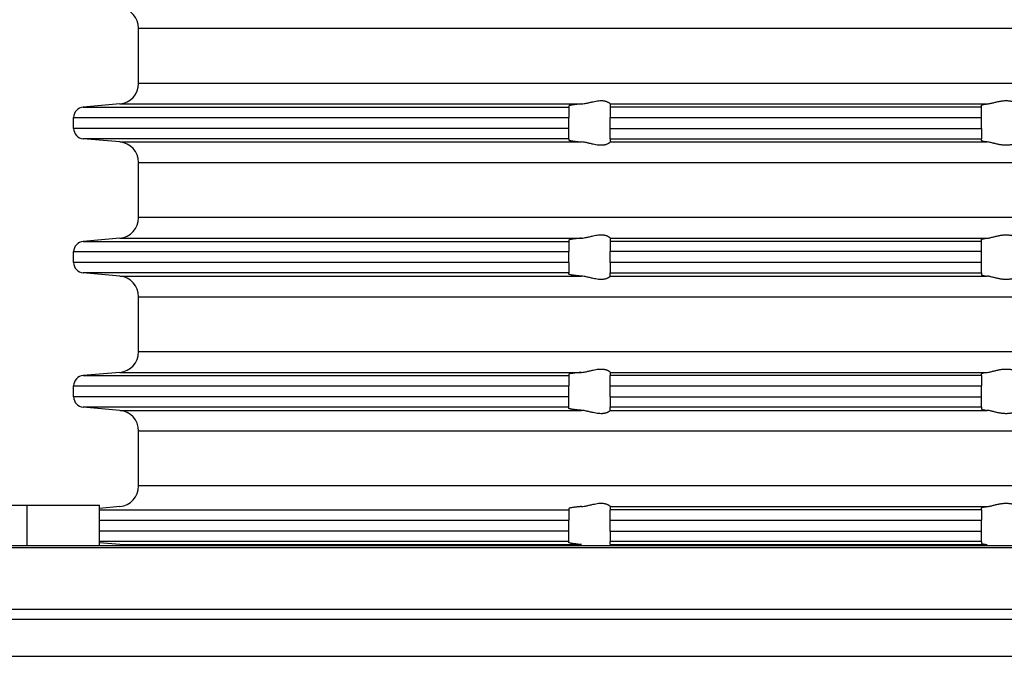
# Model space of a CAD drawing. Extents: x -152 to 228, y -220 to 205.
# Drawn here: x -58 to -10, y -6 to 25 of the extents above; entities that cross this region are included whole.
import ezdxf

# ---------------------------------------------------------------- set-up
doc = ezdxf.new("R2010")
doc.units = 0
doc.layers.get('0').update_dxf_attribs({"linetype": 'CONTINUOUS'})
doc.layers.add('1', color=7, linetype='CONTINUOUS')
doc.styles.add('CONVERTER_1', font='txt.shx', dxfattribs={"width": 0.9})
doc.dimstyles.new('ME10_DIM_3', dxfattribs={"dimtxt": 10, "dimasz": 10, "dimexe": 2, "dimexo": 0, "dimtad": 1, "dimtxsty": 'STANDARD', "dimsah": 1, "dimcen": 0.09, "dimclrd": 4, "dimclre": 4, "dimclrt": 1, "dimazin": 3, "dimtfac": 1, "dimtdec": 4, "dimtofl": 0, "dimtmove": 0, "dimatfit": 3, "dimtolj": 1, "dimtzin": 0})
doc.dimstyles.new('ME10_DIM_6', dxfattribs={"dimtxt": 10, "dimasz": 10, "dimexe": 2, "dimexo": 0, "dimtad": 1, "dimtxsty": 'STANDARD', "dimsah": 1, "dimcen": 0.09, "dimclrd": 4, "dimclre": 4, "dimclrt": 1, "dimazin": 3, "dimtfac": 1, "dimtdec": 4, "dimtofl": 0, "dimtmove": 0, "dimatfit": 3, "dimtolj": 1, "dimtzin": 0})
doc.dimstyles.new('ME10_DIM_7', dxfattribs={"dimtxt": 10, "dimasz": 10, "dimexe": 2, "dimexo": 0, "dimtad": 1, "dimtxsty": 'STANDARD', "dimsah": 1, "dimcen": 0.09, "dimclrd": 4, "dimclre": 4, "dimclrt": 1, "dimazin": 3, "dimtfac": 1, "dimtdec": 4, "dimtofl": 0, "dimtmove": 0, "dimatfit": 3, "dimtolj": 1, "dimtzin": 0})
doc.dimstyles.new('ME10_DIM_8', dxfattribs={"dimtxt": 10, "dimasz": 10, "dimexe": 2, "dimexo": 0, "dimtad": 1, "dimtxsty": 'STANDARD', "dimsah": 1, "dimcen": 0.09, "dimclrd": 4, "dimclre": 4, "dimclrt": 1, "dimazin": 3, "dimtfac": 1, "dimtdec": 4, "dimtofl": 0, "dimtmove": 0, "dimatfit": 3, "dimtolj": 1, "dimtzin": 0})

# ---------------------------------------------------------------- blocks, each defined once
blk = doc.blocks.new('*D14')
at = {"color": 4, "linetype": 'CONTINUOUS'}
for p, q in [((-50.5, 74.913), (-122, 74.913)), ((-120, -0.089), (-120, 74.913)), ((-110, -0.089), (-122, -0.089))]:
    blk.add_line(p, q, dxfattribs=at)
at = {"color": 4}
for points in [[(-118.683, 64.913), (-121.317, 64.913), (-120, 74.913)], [(-121.317, 9.911), (-118.683, 9.911), (-120, -0.089)]]:
    blk.add_solid(points, dxfattribs=at)
at = {"color": 1, "insert": (-122, 20.637), "char_height": 10, "attachment_point": 7, "rotation": 90, "style": 'CONVERTER_1'}
blk.add_mtext('\\C1;12-\\C1;75', dxfattribs=at)
blk = doc.blocks.new('*D13')
at = {"color": 4, "linetype": 'CONTINUOUS'}
for p, q in [((-110, -0.089), (-138.229, -0.089)), ((-136.229, -215.089), (-136.229, -0.089)), ((-23.609, -215.089), (-138.229, -215.089))]:
    blk.add_line(p, q, dxfattribs=at)
at = {"color": 4}
for points in [[(-134.912, -10.089), (-137.545, -10.089), (-136.229, -0.089)], [(-137.545, -205.089), (-134.912, -205.089), (-136.229, -215.089)]]:
    blk.add_solid(points, dxfattribs=at)
at = {"color": 1, "insert": (-138.229, -127.774), "char_height": 10, "attachment_point": 7, "rotation": 90, "style": 'CONVERTER_1'}
blk.add_mtext('215', dxfattribs=at)
blk = doc.blocks.new('*D12')
at = {"color": 4, "linetype": 'CONTINUOUS'}
for p, q in [((-110, -0.089), (-122, -0.089)), ((-120, -90.088), (-120, -0.089)), ((-1.877, -90.088), (-122, -90.088))]:
    blk.add_line(p, q, dxfattribs=at)
at = {"color": 4}
for points in [[(-118.683, -10.089), (-121.317, -10.089), (-120, -0.089)], [(-121.317, -80.088), (-118.683, -80.088), (-120, -90.088)]]:
    blk.add_solid(points, dxfattribs=at)
at = {"color": 1, "insert": (-122, -51.358), "char_height": 10, "attachment_point": 7, "rotation": 90, "style": 'CONVERTER_1'}
blk.add_mtext('90', dxfattribs=at)
blk = doc.blocks.new('*D9')
at = {"color": 4, "linetype": 'CONTINUOUS'}
for p, q in [((-110, -0.089), (-110, 114.061)), ((110, -0.089), (110, 114.061)), ((-110, 112.061), (110, 112.061))]:
    blk.add_line(p, q, dxfattribs=at)
at = {"color": 4}
for points in [[(-100, 113.377), (-100, 110.744), (-110, 112.061)], [(100, 110.744), (100, 113.377), (110, 112.061)]]:
    blk.add_solid(points, dxfattribs=at)
at = {"color": 1, "insert": (34.511, 114.061), "char_height": 10, "attachment_point": 7, "rotation": 0.0001, "style": 'CONVERTER_1'}
blk.add_mtext('\\C1;Ø\\C1;220', dxfattribs=at)
blk = doc.blocks.new('AUFSATZRAHMEN_D110_100X100', base_point=(131.409, -18.284))
at = {"color": 7, "linetype": 'CONTINUOUS'}
for p, q in [((-51.85, 25.05), (51.85, 25.05)), ((-51.85, 22.383), (-51.85, 25.05)), ((51.85, 22.383), (-51.85, 22.383)), ((-52.763, 21.387), (-54.544, 21.231)), ((-54.544, 21.231), (-31, 21.231)), ((-52.763, 21.387), (-30.388, 21.387)), ((-31, 21.29), (-31, 21.231)), ((-31, 21.231), (-31, 20.733)), ((-29, 21.388), (-29, 21.387)), ((-29, 21.387), (-10.722, 21.387)), ((-29, 21.387), (-29, 21.231)), ((-29, 21.231), (-29, 20.733)), ((-11, 21.231), (-29, 21.231)), ((-11, 21.231), (-11, 21.322)), ((-11, 20.733), (-11, 21.231)), ((-55, 20.733), (-31, 20.733)), ((-55, 20.2), (-55, 20.733)), ((-31, 20.2), (-31, 20.733)), ((-29, 20.2), (-29, 20.733)), ((-29, 20.733), (-11, 20.733)), ((-11, 20.2), (-11, 20.733)), ((-31, 20.2), (-55, 20.2)), ((-31, 19.702), (-31, 20.2)), ((-29, 19.702), (-29, 20.2)), ((-29, 20.2), (-11, 20.2)), ((-11, 20.2), (-11, 19.702)), ((-52.763, 19.546), (-54.544, 19.702)), ((-31, 19.702), (-54.544, 19.702)), ((-31, 19.702), (-31, 19.643)), ((-29, 19.702), (-29, 19.546)), ((-29, 19.702), (-11, 19.702)), ((-11, 19.611), (-11, 19.702)), ((-52.763, 19.546), (-30.388, 19.546)), ((-29, 19.546), (-29, 19.544)), ((-29, 19.546), (-10.722, 19.546)), ((-51.85, 18.55), (51.85, 18.55)), ((-51.85, 15.883), (-51.85, 18.55)), ((51.85, 15.883), (-51.85, 15.883)), ((-52.763, 14.887), (-54.544, 14.731)), ((-52.763, 14.887), (-30.388, 14.887)), ((-29, 14.888), (-29, 14.887)), ((-29, 14.887), (-10.722, 14.887)), ((-29, 14.887), (-29, 14.731)), ((-11, 14.731), (-11, 14.822)), ((-54.544, 14.731), (-31, 14.731)), ((-31, 14.79), (-31, 14.731)), ((-31, 14.731), (-31, 14.233)), ((-29, 14.731), (-29, 14.233)), ((-11, 14.731), (-29, 14.731)), ((-11, 14.233), (-11, 14.731)), ((-55, 13.7), (-55, 14.233)), ((-55, 14.233), (-31, 14.233)), ((-31, 13.7), (-31, 14.233)), ((-29, 13.7), (-29, 14.233)), ((-11, 14.233), (-29, 14.233)), ((-11, 13.7), (-11, 14.233)), ((-31, 13.7), (-55, 13.7)), ((-31, 13.7), (-31, 13.202)), ((-11, 13.7), (-29, 13.7)), ((-29, 13.7), (-29, 13.202)), ((-11, 13.202), (-11, 13.7)), ((-31, 13.202), (-54.544, 13.202)), ((-52.763, 13.046), (-54.544, 13.202)), ((-52.763, 13.046), (-30.388, 13.046)), ((-31, 13.143), (-31, 13.202)), ((-29, 13.202), (-11, 13.202)), ((-29, 13.046), (-29, 13.202)), ((-29, 13.046), (-29, 13.044)), ((-29, 13.046), (-10.722, 13.046)), ((-11, 13.202), (-11, 13.111)), ((-51.85, 12.05), (51.85, 12.05)), ((-51.85, 9.383), (-51.85, 12.05)), ((51.85, 9.383), (-51.85, 9.383)), ((-52.763, 8.387), (-54.544, 8.231)), ((-54.544, 8.231), (-31, 8.231)), ((-52.763, 8.387), (-30.388, 8.387)), ((-31, 8.29), (-31, 8.231)), ((-31, 8.231), (-31, 7.733)), ((-29, 8.388), (-29, 8.387)), ((-29, 8.387), (-29, 8.231)), ((-29, 8.387), (-10.722, 8.387)), ((-11, 8.231), (-29, 8.231)), ((-29, 7.733), (-29, 8.231)), ((-11, 8.231), (-11, 8.322)), ((-11, 8.231), (-11, 7.733)), ((-55, 7.733), (-31, 7.733)), ((-55, 7.2), (-55, 7.733)), ((-31, 7.2), (-31, 7.733)), ((-29, 7.2), (-29, 7.733)), ((-29, 7.733), (-11, 7.733)), ((-11, 7.2), (-11, 7.733)), ((-31, 7.2), (-55, 7.2)), ((-31, 6.702), (-31, 7.2)), ((-29, 7.2), (-11, 7.2)), ((-29, 7.2), (-29, 6.702)), ((-11, 6.702), (-11, 7.2)), ((-31, 6.702), (-54.544, 6.702)), ((-52.763, 6.546), (-54.544, 6.702)), ((-31, 6.643), (-31, 6.702)), ((-29, 6.546), (-29, 6.702)), ((-11, 6.702), (-29, 6.702)), ((-11, 6.702), (-11, 6.611)), ((-52.763, 6.546), (-30.388, 6.546)), ((-29, 6.546), (-29, 6.544)), ((-29, 6.546), (-10.722, 6.546)), ((-51.85, 2.883), (-51.85, 5.55)), ((-51.85, 5.55), (24.71, 5.55)), ((24.71, 2.883), (-51.85, 2.883)), ((-52.763, 1.887), (-53.75, 1.8)), ((-53.75, 1.731), (-31, 1.731)), ((-31, 1.79), (-31, 1.731)), ((-31, 1.731), (-31, 1.233)), ((-29, 1.888), (-29, 1.887)), ((-29, 1.887), (-10.722, 1.887)), ((-29, 1.887), (-29, 1.731)), ((-29, 1.233), (-29, 1.731)), ((-11, 1.731), (-29, 1.731)), ((-11, 1.731), (-11, 1.822)), ((-11, 1.731), (-11, 1.233)), ((-53.75, 1.233), (-31, 1.233)), ((-31, 0.7), (-31, 1.233)), ((-29, 1.233), (-11, 1.233)), ((-29, 0.7), (-29, 1.233)), ((-11, 0.7), (-11, 1.233)), ((-31, 0.7), (-53.75, 0.7)), ((-31, 0.202), (-31, 0.7)), ((-29, 0.7), (-29, 0.202)), ((-29, 0.7), (-11, 0.7)), ((-11, 0.202), (-11, 0.7)), ((-31, 0.202), (-53.75, 0.202)), ((-52.763, 0.046), (-53.75, 0.133)), ((-52.763, 0.046), (-30.388, 0.046)), ((-31, 0.143), (-31, 0.202)), ((-11, 0.202), (-29, 0.202)), ((-29, 0.046), (-29, 0.202)), ((-29, 0.046), (-10.722, 0.046)), ((-29, 0.046), (-29, 0.044)), ((-11, 0.202), (-11, 0.111))]:
    blk.add_line(p, q, dxfattribs=at)
for centre, radius, start, end in [((-52.85, 25.05), 1, 0, 85), ((-52.85, 22.383), 1, -85, 0), ((-54.5, 20.733), 0.5, 95, 180), ((-54.5, 20.2), 0.5, 180, -95), ((-52.85, 18.55), 1, 0, 85), ((-52.85, 15.883), 1, -85, 0), ((-54.5, 14.233), 0.5, 95, 180), ((-54.5, 13.7), 0.5, 180, -95), ((-52.85, 12.05), 1, 0, 85), ((-52.85, 9.383), 1, -85, 0), ((-54.5, 7.733), 0.5, 95, 180), ((-54.5, 7.2), 0.5, 180, -95), ((-52.85, 5.55), 1, 0, 85), ((-52.85, 2.883), 1, -85, 0)]:
    blk.add_arc(centre, radius, start, end, dxfattribs=at)
for points, knots in [([(-30.388, 21.387), (-30.289, 21.395), (-30.186, 21.414), (-30.085, 21.436), (-29.996, 21.456), (-29.906, 21.477), (-29.819, 21.497), (-29.69, 21.525), (-29.567, 21.547), (-29.447, 21.548), (-29.396, 21.548), (-29.343, 21.545), (-29.29, 21.536), (-29.256, 21.53), (-29.211, 21.52), (-29.163, 21.501), (-29.113, 21.482), (-29.074, 21.46), (-29.047, 21.44), (-29.016, 21.418), (-29, 21.398), (-29, 21.388)], [0.259798, 0.259798, 0.259798, 0.259798, 0.462971, 0.566881, 0.658299, 0.750174, 0.839856, 0.971227, 1.097044, 1.217101, 1.267739, 1.32056, 1.374676, 1.409525, 1.45504, 1.50605, 1.559907, 1.604944, 1.638327, 1.676384, 1.711441, 1.711441, 1.711441, 1.711441]), ([(-10.722, 21.387), (-10.648, 21.395), (-10.562, 21.414), (-10.471, 21.437), (-10.39, 21.457), (-10.303, 21.48), (-10.214, 21.499), (-10.148, 21.513), (-10.082, 21.526), (-10.014, 21.534), (-9.947, 21.543), (-9.88, 21.548), (-9.812, 21.548), (-9.747, 21.548), (-9.682, 21.543), (-9.618, 21.534), (-9.556, 21.526), (-9.498, 21.513), (-9.441, 21.499), (-9.366, 21.48), (-9.297, 21.457), (-9.237, 21.437), (-9.17, 21.414), (-9.114, 21.395), (-9.074, 21.387)], [0.216019, 0.216019, 0.216019, 0.216019, 0.378613, 0.472624, 0.556557, 0.645681, 0.737184, 0.804181, 0.871784, 0.940263, 1.007776, 1.07478, 1.14277, 1.208372, 1.272759, 1.337784, 1.400012, 1.459969, 1.518331, 1.596345, 1.668345, 1.731644, 1.802556, 1.903072, 1.903072, 1.903072, 1.903072]), ([(-30.388, 21.387), (-30.418, 21.384), (-30.446, 21.382), (-30.471, 21.38), (-30.544, 21.373), (-30.611, 21.366), (-30.672, 21.359), (-30.746, 21.351), (-30.798, 21.343), (-30.833, 21.338), (-30.878, 21.331), (-30.915, 21.323), (-30.943, 21.317), (-30.976, 21.308), (-30.99, 21.301), (-30.996, 21.297), (-30.999, 21.294), (-31, 21.292), (-31, 21.29)], [0.2284215, 0.2284215, 0.2284215, 0.2284215, 0.2872413, 0.3123238, 0.3851779, 0.4530888, 0.5144808, 0.5888944, 0.6412132, 0.6764203, 0.7225939, 0.7603247, 0.788719, 0.8230385, 0.8382525, 0.84575, 0.8494555, 0.8543696, 0.8543696, 0.8543696, 0.8543696]), ([(-11, 21.322), (-11, 21.333), (-10.975, 21.345), (-10.928, 21.356), (-10.909, 21.36), (-10.881, 21.366), (-10.84, 21.372), (-10.806, 21.377), (-10.766, 21.382), (-10.722, 21.387)], [0.1889059, 0.1889059, 0.1889059, 0.1889059, 0.2269282, 0.2755785, 0.295576, 0.3240565, 0.3648018, 0.3997035, 0.4837832, 0.4837832, 0.4837832, 0.4837832]), ([(-31, 19.643), (-31, 19.641), (-30.999, 19.639), (-30.996, 19.636), (-30.987, 19.629), (-30.964, 19.622), (-30.943, 19.616), (-30.922, 19.611), (-30.888, 19.604), (-30.833, 19.595), (-30.787, 19.588), (-30.733, 19.581), (-30.672, 19.574), (-30.599, 19.565), (-30.527, 19.558), (-30.471, 19.553), (-30.442, 19.551), (-30.414, 19.548), (-30.388, 19.546)], [0.1757945, 0.1757945, 0.1757945, 0.1757945, 0.1807085, 0.184414, 0.1961906, 0.2193901, 0.2415635, 0.2631574, 0.2977487, 0.3538648, 0.4000972, 0.4545087, 0.515803, 0.5900053, 0.6620582, 0.7179611, 0.7475087, 0.8018634, 0.8018634, 0.8018634, 0.8018634]), ([(-10.722, 19.546), (-10.81, 19.556), (-10.88, 19.566), (-10.928, 19.577), (-10.975, 19.588), (-11, 19.6), (-11, 19.611)], [0.2284215, 0.2284215, 0.2284215, 0.2284215, 0.3877984, 0.4367132, 0.4853635, 0.5233858, 0.5233858, 0.5233858, 0.5233858]), ([(-29, 19.544), (-29, 19.535), (-29.016, 19.515), (-29.047, 19.493), (-29.074, 19.473), (-29.113, 19.451), (-29.163, 19.432), (-29.211, 19.413), (-29.256, 19.403), (-29.29, 19.397), (-29.343, 19.388), (-29.396, 19.385), (-29.447, 19.385), (-29.567, 19.386), (-29.69, 19.408), (-29.819, 19.436), (-29.906, 19.455), (-29.996, 19.477), (-30.085, 19.497), (-30.186, 19.519), (-30.289, 19.538), (-30.388, 19.546)], [0.002207, 0.002207, 0.002207, 0.002207, 0.037264, 0.075322, 0.108705, 0.153742, 0.207599, 0.258609, 0.304124, 0.338973, 0.393089, 0.445909, 0.496548, 0.616605, 0.742422, 0.873792, 0.963475, 1.05535, 1.146768, 1.250677, 1.453851, 1.453851, 1.453851, 1.453851]), ([(-9.074, 19.546), (-9.114, 19.538), (-9.17, 19.519), (-9.237, 19.496), (-9.297, 19.476), (-9.366, 19.453), (-9.441, 19.434), (-9.498, 19.419), (-9.556, 19.407), (-9.618, 19.399), (-9.682, 19.39), (-9.747, 19.385), (-9.812, 19.385), (-9.88, 19.385), (-9.947, 19.39), (-10.014, 19.399), (-10.082, 19.407), (-10.148, 19.42), (-10.214, 19.434), (-10.303, 19.453), (-10.39, 19.476), (-10.471, 19.496), (-10.562, 19.519), (-10.648, 19.538), (-10.722, 19.546)], [0.27255, 0.27255, 0.27255, 0.27255, 0.373066, 0.443978, 0.507278, 0.579278, 0.657291, 0.715654, 0.775611, 0.837839, 0.902863, 0.96725, 1.032852, 1.100843, 1.167846, 1.235359, 1.303838, 1.371441, 1.438438, 1.529941, 1.619065, 1.702998, 1.797009, 1.959603, 1.959603, 1.959603, 1.959603]), ([(-30.388, 14.887), (-30.414, 14.885), (-30.442, 14.882), (-30.471, 14.88), (-30.559, 14.872), (-30.626, 14.865), (-30.672, 14.859), (-30.746, 14.851), (-30.798, 14.843), (-30.833, 14.838), (-30.888, 14.829), (-30.922, 14.822), (-30.943, 14.817), (-30.964, 14.811), (-30.987, 14.804), (-30.996, 14.797), (-30.999, 14.794), (-31, 14.792), (-31, 14.79)], [0.2284215, 0.2284215, 0.2284215, 0.2284215, 0.2827763, 0.3123238, 0.4006113, 0.4676236, 0.5144816, 0.5888952, 0.641214, 0.6764211, 0.7325372, 0.7671286, 0.7887224, 0.8108959, 0.8340953, 0.8458719, 0.8498689, 0.8544857, 0.8544857, 0.8544857, 0.8544857]), ([(-30.388, 14.887), (-30.289, 14.895), (-30.186, 14.914), (-30.085, 14.936), (-29.996, 14.956), (-29.906, 14.977), (-29.819, 14.997), (-29.69, 15.025), (-29.567, 15.047), (-29.447, 15.048), (-29.396, 15.048), (-29.343, 15.045), (-29.29, 15.036), (-29.256, 15.03), (-29.211, 15.02), (-29.163, 15.001), (-29.146, 14.995), (-29.122, 14.985), (-29.097, 14.971), (-29.074, 14.959), (-29.058, 14.948), (-29.047, 14.94), (-29.016, 14.918), (-29, 14.898), (-29, 14.888)], [0.259798, 0.259798, 0.259798, 0.259798, 0.462971, 0.566881, 0.658299, 0.750174, 0.839856, 0.971227, 1.097044, 1.217101, 1.267739, 1.32056, 1.374676, 1.409525, 1.45504, 1.50605, 1.524715, 1.550389, 1.579389, 1.605262, 1.625108, 1.638042, 1.676099, 1.711156, 1.711156, 1.711156, 1.711156]), ([(-11, 14.822), (-11, 14.827), (-10.996, 14.833), (-10.982, 14.839), (-10.97, 14.845), (-10.952, 14.85), (-10.928, 14.856), (-10.88, 14.867), (-10.81, 14.877), (-10.722, 14.887)], [0.1889059, 0.1889059, 0.1889059, 0.1889059, 0.2003195, 0.2158534, 0.2291722, 0.2480422, 0.2723435, 0.3212582, 0.4806351, 0.4806351, 0.4806351, 0.4806351]), ([(-10.722, 14.887), (-10.648, 14.895), (-10.562, 14.914), (-10.471, 14.937), (-10.39, 14.957), (-10.303, 14.98), (-10.214, 14.999), (-10.148, 15.013), (-10.082, 15.026), (-10.014, 15.034), (-9.947, 15.043), (-9.88, 15.048), (-9.812, 15.048), (-9.747, 15.048), (-9.682, 15.043), (-9.618, 15.034), (-9.556, 15.026), (-9.498, 15.013), (-9.441, 14.999), (-9.366, 14.98), (-9.297, 14.957), (-9.237, 14.937), (-9.17, 14.914), (-9.114, 14.895), (-9.074, 14.887)], [0.216019, 0.216019, 0.216019, 0.216019, 0.378613, 0.472624, 0.556557, 0.645681, 0.737184, 0.804181, 0.871784, 0.940263, 1.007776, 1.07478, 1.14277, 1.208372, 1.272759, 1.337784, 1.400012, 1.459969, 1.518331, 1.596345, 1.668345, 1.731644, 1.802556, 1.903072, 1.903072, 1.903072, 1.903072]), ([(-30.388, 13.046), (-30.416, 13.049), (-30.444, 13.051), (-30.471, 13.053), (-30.559, 13.061), (-30.626, 13.068), (-30.672, 13.074), (-30.746, 13.082), (-30.798, 13.09), (-30.833, 13.095), (-30.868, 13.101), (-30.91, 13.108), (-30.943, 13.116), (-30.964, 13.122), (-30.987, 13.129), (-30.996, 13.136), (-30.999, 13.139), (-31, 13.141), (-31, 13.143)], [0.2284215, 0.2284215, 0.2284215, 0.2284215, 0.2849779, 0.3123238, 0.4006113, 0.4676236, 0.5144816, 0.5888952, 0.641214, 0.6764211, 0.7123057, 0.7546685, 0.7887281, 0.8109016, 0.834101, 0.8458776, 0.8498746, 0.8544914, 0.8544914, 0.8544914, 0.8544914]), ([(-29, 13.044), (-29, 13.035), (-29.016, 13.015), (-29.047, 12.993), (-29.074, 12.973), (-29.113, 12.951), (-29.163, 12.932), (-29.211, 12.913), (-29.256, 12.903), (-29.29, 12.897), (-29.343, 12.888), (-29.396, 12.885), (-29.447, 12.885), (-29.567, 12.886), (-29.69, 12.908), (-29.819, 12.936), (-29.906, 12.955), (-29.996, 12.977), (-30.085, 12.997), (-30.186, 13.019), (-30.289, 13.038), (-30.388, 13.046)], [0.002207, 0.002207, 0.002207, 0.002207, 0.037264, 0.075322, 0.108705, 0.153742, 0.207599, 0.258609, 0.304124, 0.338973, 0.393089, 0.445909, 0.496548, 0.616605, 0.742422, 0.873792, 0.963475, 1.05535, 1.146768, 1.250677, 1.453851, 1.453851, 1.453851, 1.453851]), ([(-11, 13.111), (-11, 13.105), (-10.994, 13.1), (-10.982, 13.094), (-10.97, 13.088), (-10.952, 13.083), (-10.928, 13.077), (-10.909, 13.073), (-10.881, 13.067), (-10.84, 13.061), (-10.8, 13.055), (-10.759, 13.05), (-10.722, 13.046)], [0.1889059, 0.1889059, 0.1889059, 0.1889059, 0.2026255, 0.2159311, 0.2292499, 0.2481198, 0.2724211, 0.2924186, 0.3208991, 0.3616445, 0.4021929, 0.480627, 0.480627, 0.480627, 0.480627]), ([(-9.074, 13.046), (-9.114, 13.038), (-9.17, 13.019), (-9.237, 12.996), (-9.297, 12.976), (-9.366, 12.953), (-9.441, 12.934), (-9.498, 12.919), (-9.556, 12.907), (-9.618, 12.899), (-9.682, 12.89), (-9.747, 12.885), (-9.812, 12.885), (-9.88, 12.885), (-9.947, 12.89), (-10.014, 12.899), (-10.082, 12.907), (-10.148, 12.92), (-10.214, 12.934), (-10.303, 12.953), (-10.39, 12.976), (-10.471, 12.996), (-10.562, 13.019), (-10.648, 13.038), (-10.722, 13.046)], [0.27255, 0.27255, 0.27255, 0.27255, 0.373066, 0.443978, 0.507278, 0.579278, 0.657291, 0.715654, 0.775611, 0.837839, 0.902863, 0.96725, 1.032852, 1.100843, 1.167846, 1.235359, 1.303838, 1.371441, 1.438438, 1.529941, 1.619065, 1.702998, 1.797009, 1.959603, 1.959603, 1.959603, 1.959603]), ([(-30.388, 8.387), (-30.418, 8.384), (-30.446, 8.382), (-30.471, 8.38), (-30.559, 8.372), (-30.626, 8.365), (-30.672, 8.359), (-30.733, 8.352), (-30.787, 8.345), (-30.833, 8.338), (-30.924, 8.323), (-30.98, 8.309), (-30.996, 8.297), (-30.999, 8.294), (-31, 8.292), (-31, 8.29)], [0.2284215, 0.2284215, 0.2284215, 0.2284215, 0.2872413, 0.3123238, 0.4006113, 0.4676236, 0.5144816, 0.5757759, 0.6301874, 0.6764198, 0.7687072, 0.8268172, 0.8467311, 0.8507281, 0.8553449, 0.8553449, 0.8553449, 0.8553449]), ([(-30.388, 8.387), (-30.289, 8.395), (-30.186, 8.414), (-30.085, 8.436), (-29.996, 8.456), (-29.906, 8.477), (-29.819, 8.497), (-29.69, 8.525), (-29.567, 8.547), (-29.447, 8.548), (-29.396, 8.548), (-29.343, 8.545), (-29.29, 8.536), (-29.256, 8.53), (-29.211, 8.52), (-29.163, 8.501), (-29.113, 8.482), (-29.074, 8.46), (-29.047, 8.44), (-29.016, 8.418), (-29, 8.398), (-29, 8.388)], [0.259798, 0.259798, 0.259798, 0.259798, 0.462971, 0.566881, 0.658299, 0.750174, 0.839856, 0.971227, 1.097044, 1.217101, 1.267739, 1.32056, 1.374676, 1.409525, 1.45504, 1.50605, 1.559907, 1.604944, 1.638327, 1.676384, 1.711441, 1.711441, 1.711441, 1.711441]), ([(-11, 8.322), (-11, 8.333), (-10.975, 8.345), (-10.928, 8.356), (-10.88, 8.367), (-10.81, 8.377), (-10.722, 8.387)], [0.1889059, 0.1889059, 0.1889059, 0.1889059, 0.2269282, 0.2755785, 0.3244933, 0.4838702, 0.4838702, 0.4838702, 0.4838702]), ([(-10.722, 8.387), (-10.648, 8.395), (-10.562, 8.414), (-10.471, 8.437), (-10.39, 8.457), (-10.303, 8.48), (-10.214, 8.499), (-10.148, 8.513), (-10.082, 8.526), (-10.014, 8.534), (-9.947, 8.543), (-9.88, 8.548), (-9.812, 8.548), (-9.747, 8.548), (-9.682, 8.543), (-9.618, 8.534), (-9.556, 8.526), (-9.498, 8.513), (-9.441, 8.499), (-9.366, 8.48), (-9.297, 8.457), (-9.237, 8.437), (-9.17, 8.414), (-9.114, 8.395), (-9.074, 8.387)], [0.216019, 0.216019, 0.216019, 0.216019, 0.378613, 0.472624, 0.556557, 0.645681, 0.737184, 0.804181, 0.871784, 0.940263, 1.007776, 1.07478, 1.14277, 1.208372, 1.272759, 1.337784, 1.400012, 1.459969, 1.518331, 1.596345, 1.668345, 1.731644, 1.802556, 1.903072, 1.903072, 1.903072, 1.903072]), ([(-30.388, 6.546), (-30.418, 6.549), (-30.446, 6.551), (-30.471, 6.553), (-30.559, 6.561), (-30.626, 6.568), (-30.672, 6.574), (-30.733, 6.581), (-30.787, 6.588), (-30.833, 6.595), (-30.868, 6.601), (-30.91, 6.608), (-30.943, 6.616), (-30.976, 6.625), (-30.99, 6.632), (-30.996, 6.636), (-30.998, 6.638), (-31, 6.641), (-31, 6.643)], [0.2284215, 0.2284215, 0.2284215, 0.2284215, 0.2872413, 0.3123238, 0.4006113, 0.4676236, 0.5144816, 0.5757759, 0.6301874, 0.6764198, 0.7123043, 0.7546672, 0.7887268, 0.8230463, 0.8382603, 0.8457578, 0.8491693, 0.854394, 0.854394, 0.854394, 0.854394]), ([(-29, 6.544), (-29, 6.535), (-29.016, 6.515), (-29.047, 6.493), (-29.058, 6.485), (-29.074, 6.474), (-29.097, 6.462), (-29.114, 6.453), (-29.136, 6.442), (-29.163, 6.432), (-29.211, 6.413), (-29.256, 6.403), (-29.29, 6.397), (-29.343, 6.388), (-29.396, 6.385), (-29.447, 6.385), (-29.567, 6.386), (-29.69, 6.408), (-29.819, 6.436), (-29.906, 6.455), (-29.996, 6.477), (-30.085, 6.497), (-30.186, 6.519), (-30.289, 6.538), (-30.388, 6.546)], [0.002207, 0.002207, 0.002207, 0.002207, 0.037264, 0.075322, 0.088256, 0.108102, 0.133975, 0.153784, 0.178428, 0.207307, 0.258317, 0.303831, 0.338681, 0.392797, 0.445617, 0.496256, 0.616313, 0.74213, 0.8735, 0.963182, 1.055057, 1.146476, 1.250385, 1.453559, 1.453559, 1.453559, 1.453559]), ([(-11, 6.611), (-11, 6.605), (-10.994, 6.6), (-10.982, 6.594), (-10.97, 6.588), (-10.952, 6.583), (-10.928, 6.577), (-10.904, 6.572), (-10.875, 6.566), (-10.84, 6.561), (-10.8, 6.555), (-10.759, 6.55), (-10.722, 6.546)], [0.1889059, 0.1889059, 0.1889059, 0.1889059, 0.2026255, 0.2159311, 0.2292499, 0.2481198, 0.2724211, 0.2968341, 0.3267074, 0.3616435, 0.4021919, 0.480626, 0.480626, 0.480626, 0.480626]), ([(-9.074, 6.546), (-9.114, 6.538), (-9.17, 6.519), (-9.237, 6.496), (-9.297, 6.476), (-9.366, 6.453), (-9.441, 6.434), (-9.498, 6.419), (-9.556, 6.407), (-9.618, 6.399), (-9.682, 6.39), (-9.747, 6.385), (-9.812, 6.385), (-9.88, 6.385), (-9.947, 6.39), (-10.014, 6.399), (-10.082, 6.407), (-10.148, 6.42), (-10.214, 6.434), (-10.303, 6.453), (-10.39, 6.476), (-10.471, 6.496), (-10.562, 6.519), (-10.648, 6.538), (-10.722, 6.546)], [0.27255, 0.27255, 0.27255, 0.27255, 0.373066, 0.443978, 0.507278, 0.579278, 0.657291, 0.715654, 0.775611, 0.837839, 0.902863, 0.96725, 1.032852, 1.100843, 1.167846, 1.235359, 1.303838, 1.371441, 1.438438, 1.529941, 1.619065, 1.702998, 1.797009, 1.959603, 1.959603, 1.959603, 1.959603]), ([(-30.388, 1.887), (-30.289, 1.895), (-30.186, 1.914), (-30.085, 1.936), (-29.996, 1.956), (-29.906, 1.977), (-29.819, 1.997), (-29.69, 2.025), (-29.567, 2.047), (-29.447, 2.048), (-29.396, 2.048), (-29.343, 2.045), (-29.29, 2.036), (-29.256, 2.03), (-29.211, 2.02), (-29.163, 2.001), (-29.113, 1.982), (-29.074, 1.96), (-29.047, 1.94), (-29.016, 1.918), (-29, 1.898), (-29, 1.888)], [0.259798, 0.259798, 0.259798, 0.259798, 0.462971, 0.566881, 0.658299, 0.750174, 0.839856, 0.971227, 1.097044, 1.217101, 1.267739, 1.32056, 1.374676, 1.409525, 1.45504, 1.50605, 1.559907, 1.604944, 1.638327, 1.676384, 1.711441, 1.711441, 1.711441, 1.711441]), ([(-10.722, 1.887), (-10.648, 1.895), (-10.562, 1.914), (-10.471, 1.937), (-10.39, 1.957), (-10.303, 1.98), (-10.214, 1.999), (-10.148, 2.013), (-10.082, 2.026), (-10.014, 2.034), (-9.947, 2.043), (-9.88, 2.048), (-9.812, 2.048), (-9.747, 2.048), (-9.682, 2.043), (-9.618, 2.034), (-9.556, 2.026), (-9.498, 2.013), (-9.441, 1.999), (-9.366, 1.98), (-9.297, 1.957), (-9.237, 1.937), (-9.17, 1.914), (-9.114, 1.895), (-9.074, 1.887)], [0.216019, 0.216019, 0.216019, 0.216019, 0.378613, 0.472624, 0.556557, 0.645681, 0.737184, 0.804181, 0.871784, 0.940263, 1.007776, 1.07478, 1.14277, 1.208372, 1.272759, 1.337784, 1.400012, 1.459969, 1.518331, 1.596345, 1.668345, 1.731644, 1.802556, 1.903072, 1.903072, 1.903072, 1.903072]), ([(-30.388, 1.887), (-30.418, 1.884), (-30.446, 1.882), (-30.471, 1.88), (-30.559, 1.872), (-30.626, 1.865), (-30.672, 1.859), (-30.733, 1.852), (-30.787, 1.845), (-30.833, 1.838), (-30.924, 1.823), (-30.98, 1.809), (-30.996, 1.797), (-30.999, 1.794), (-31, 1.792), (-31, 1.79)], [0.2284215, 0.2284215, 0.2284215, 0.2284215, 0.2872413, 0.3123238, 0.4006113, 0.4676236, 0.5144816, 0.5757759, 0.6301874, 0.6764198, 0.7687072, 0.8268172, 0.8467311, 0.8507281, 0.8553449, 0.8553449, 0.8553449, 0.8553449]), ([(-11, 1.822), (-11, 1.833), (-10.975, 1.845), (-10.928, 1.856), (-10.88, 1.867), (-10.81, 1.877), (-10.722, 1.887)], [0.1889059, 0.1889059, 0.1889059, 0.1889059, 0.2269282, 0.2755785, 0.3244933, 0.4838702, 0.4838702, 0.4838702, 0.4838702]), ([(-30.388, 0.046), (-30.418, 0.049), (-30.446, 0.051), (-30.471, 0.053), (-30.559, 0.061), (-30.626, 0.068), (-30.672, 0.074), (-30.733, 0.081), (-30.787, 0.088), (-30.833, 0.095), (-30.868, 0.101), (-30.91, 0.108), (-30.943, 0.116), (-30.976, 0.125), (-30.99, 0.132), (-30.996, 0.136), (-30.998, 0.138), (-31, 0.141), (-31, 0.143)], [0.2284215, 0.2284215, 0.2284215, 0.2284215, 0.2872413, 0.3123238, 0.4006113, 0.4676236, 0.5144816, 0.5757759, 0.6301874, 0.6764198, 0.7123043, 0.7546672, 0.7887268, 0.8230463, 0.8382603, 0.8457578, 0.8491693, 0.854394, 0.854394, 0.854394, 0.854394]), ([(-11, 0.111), (-11, 0.105), (-10.994, 0.1), (-10.982, 0.094), (-10.97, 0.088), (-10.952, 0.083), (-10.928, 0.077), (-10.904, 0.072), (-10.875, 0.066), (-10.84, 0.061), (-10.8, 0.055), (-10.759, 0.05), (-10.722, 0.046)], [0.1889059, 0.1889059, 0.1889059, 0.1889059, 0.2026255, 0.2159311, 0.2292499, 0.2481198, 0.2724211, 0.2968341, 0.3267074, 0.3616435, 0.4021919, 0.480626, 0.480626, 0.480626, 0.480626])]:
    blk.add_open_spline(points, degree=3, knots=knots, dxfattribs=at)
blk = doc.blocks.new('HL80K_RPER', base_point=(-110, -89.136))
at = {"color": 7, "linetype": 'CONTINUOUS'}
for p, q in [((-59.75, 1.946), (-57.25, 1.946)), ((-57.25, 0), (-57.25, 1.946)), ((-57.25, 1.946), (-53.75, 1.946)), ((-53.75, 0), (-53.75, 1.946)), ((-103.959, 0), (90.031, 0)), ((-110, -0.089), (95.263, -0.089)), ((-110, -3.091), (95.326, -3.091)), ((-96.442, -3.567), (83.466, -3.567)), ((-96.442, -5.366), (83.521, -5.366))]:
    blk.add_line(p, q, dxfattribs=at)
blk = doc.blocks.new('HL_80_BALKON_TERASSENALAUF', base_point=(-110, -219.904))
blk.add_blockref('HL80K_RPER', (-110, -89.136))

msp = doc.modelspace()

# ---------------------------------------------------------------- block references
msp.add_blockref('AUFSATZRAHMEN_D110_100X100', (131.409, -18.284))
at = {"layer": '1'}
msp.add_blockref('HL_80_BALKON_TERASSENALAUF', (-110, -219.904), dxfattribs=at)

# ---------------------------------------------------------------- dimensions: what is measured, and where the dimension line sits
for base, p1, p2, angle, dimstyle, override, picture, middle, turn in [((110, 112.061), (-110, -0.089), (110, -0.089), 180, 'ME10_DIM_3', {"dimpost": 'Ø<>'}, '*D9', (48.711, 119.061), 180), ((-120, -0.089), (-50.5, 74.913), (-110, -0.089), 90, 'ME10_DIM_8', {"dimpost": '12-<>'}, '*D14', (-127, 40.237), 90)]:
    dim = msp.add_linear_dim(base=base, p1=p1, p2=p2, angle=angle, dimstyle=dimstyle, override=override, dxfattribs=at)
    dim.commit()
    dim.dimension.update_dxf_attribs({"geometry": picture, "text_midpoint": middle, "text_rotation": turn})
for base, p1, dimstyle, picture, middle in [((-136.229, -0.089), (-23.609, -215.089), 'ME10_DIM_7', '*D13', (-143.229, -117.274)), ((-120, -0.089), (-1.877, -90.088), 'ME10_DIM_6', '*D12', (-127, -43.858))]:
    dim = msp.add_linear_dim(base=base, p1=p1, p2=(-110, -0.089), angle=90, dimstyle=dimstyle, dxfattribs=at)
    dim.commit()
    dim.dimension.update_dxf_attribs({"geometry": picture, "text_midpoint": middle, "text_rotation": 90})

doc.saveas('drawing.dxf')
